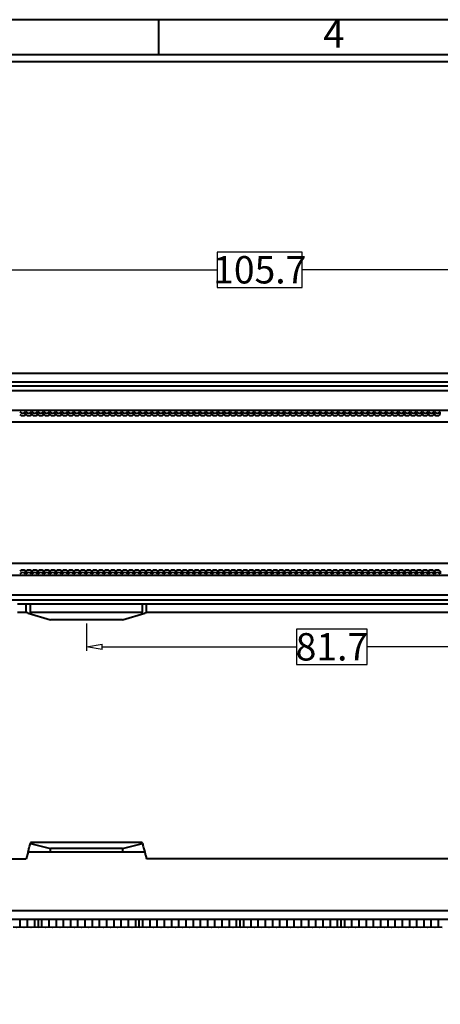
# Model space of a CAD drawing. Units: millimetres. Extents: x 0 to 10423, y 0 to 2439.
# Drawn here: x 10096 to 10166, y 2266 to 2430 of the extents above; entities that cross this region are included whole.
import ezdxf
from ezdxf.enums import TextEntityAlignment as Align

# ---------------------------------------------------------------- set-up
doc = ezdxf.new("R2010")
doc.units = ezdxf.units.MM
doc.layers.get('0').update_dxf_attribs({"lineweight": 40})
doc.layers.get('Defpoints').update_dxf_attribs({"lineweight": 30})
doc.styles.add('Arial_txtstyle_0_0', font='ARIAL.TTF')
doc.styles.add('尺寸', font='simsun.ttc', dxfattribs={"width": 0.85})
doc.dimstyles.new('字高-7-7', dxfattribs={"dimscale": 1.5, "dimtxt": 3, "dimasz": 3, "dimexe": 0.3, "dimexo": 0.3, "dimgap": 1, "dimtad": 0, "dimzin": 0, "dimdsep": 46, "dimtxsty": '尺寸', "dimblk": 'CLOSEDBLANK', "dimcen": 0, "dimclrd": 3, "dimclre": 3, "dimclrt": 3, "dimadec": 1, "dimazin": 0, "dimtfac": 1, "dimtofl": 0, "dimtmove": 0, "dimatfit": 3, "dimldrblk": '2011.2.2.2.2', "dimfxl": 0.18, "dimtfill": 1, "dimtfillclr": 256, "dimtolj": 1, "dimtzin": 0, "dimlwd": 25, "dimlwe": 25, "dimarcsym": 0})

# ---------------------------------------------------------------- blocks, each defined once
blk = doc.blocks.new('_ClosedBlank')
at = {"color": 0, "linetype": 'ByBlock', "lineweight": -2}
for p, q in [((-1, 0.167), (0, 0)), ((-1, 0.167), (-1, -0.167)), ((0, 0), (-1, -0.167))]:
    blk.add_line(p, q, dxfattribs=at)
blk = doc.blocks.new('*D99')
at = {"color": 7, "lineweight": 25, "ltscale": 0.05}
for p, q in [((10083.48, 2373.26), (10083.48, 2389.25)), ((10086.08, 2388.6), (10129.24, 2388.6)), ((10186.58, 2388.6), (10143.41, 2388.6)), ((10189.18, 2362.89), (10189.18, 2389.25))]:
    blk.add_line(p, q, dxfattribs=at)
at = {"layer": 'Defpoints', "color": 0}
for p in [(10189.18, 2388.6), (10083.48, 2372.61), (10189.18, 2362.24)]:
    blk.add_point(p, dxfattribs=at)
at = {"color": 7, "lineweight": 25, "xscale": 2.6, "yscale": 2.6, "zscale": 2.6, "rotation": 180}
blk.add_blockref('_ClosedBlank', (10083.48, 2388.6), dxfattribs=at)
at = {"color": 7, "lineweight": 25, "xscale": 2.6, "yscale": 2.6, "zscale": 2.6}
blk.add_blockref('_ClosedBlank', (10189.18, 2388.6), dxfattribs=at)
at = {"color": 7, "ltscale": 0.05, "insert": (10136.33, 2388.6), "char_height": 4.55, "attachment_point": 5, "style": '尺寸', "bg_fill": 3, "box_fill_scale": 1.1, "bg_fill_color": 256, "bg_fill_true_color": 13158600, "bg_fill_transparency": 0}
blk.add_mtext('\\A1;105.7', dxfattribs=at)
at = {"color": 7, "lineweight": 25, "ltscale": 0.05}
for p, q in [((10143.41, 2391.52), (10129.24, 2391.52)), ((10129.24, 2391.52), (10129.24, 2385.68)), ((10143.41, 2385.68), (10143.41, 2391.52)), ((10129.24, 2385.68), (10143.41, 2385.68))]:
    blk.add_line(p, q, dxfattribs=at)
blk = doc.blocks.new('2011.2.2.2.2')
at = {"color": 3, "lineweight": -2, "ltscale": 0.15}
for p, q in [((0, 0), (-1.256, 0.336)), ((-0.75, 0), (-1.256, 0.336)), ((0, 0), (-1.256, -0.335)), ((-0.75, 0), (-1.256, -0.335)), ((0, 0), (-1, 0))]:
    blk.add_line(p, q, dxfattribs=at)
blk = doc.blocks.new('*D101')
at = {"color": 7, "lineweight": 25, "ltscale": 0.05}
for p, q in [((10189.18, 2338.34), (10189.18, 2325.23)), ((10107.48, 2329.73), (10107.48, 2325.23)), ((10110.08, 2325.88), (10142.43, 2325.88)), ((10186.58, 2325.88), (10154.22, 2325.88))]:
    blk.add_line(p, q, dxfattribs=at)
at = {"layer": 'Defpoints', "color": 0}
for p in [(10189.18, 2338.99), (10107.48, 2330.37), (10189.18, 2325.88)]:
    blk.add_point(p, dxfattribs=at)
at = {"color": 7, "lineweight": 25, "xscale": 2.6, "yscale": 2.6, "zscale": 2.6, "rotation": 180}
blk.add_blockref('_ClosedBlank', (10107.48, 2325.88), dxfattribs=at)
at = {"color": 7, "lineweight": 25, "xscale": 2.6, "yscale": 2.6, "zscale": 2.6}
blk.add_blockref('_ClosedBlank', (10189.18, 2325.88), dxfattribs=at)
at = {"color": 7, "ltscale": 0.05, "insert": (10148.33, 2325.88), "char_height": 4.55, "attachment_point": 5, "style": '尺寸', "bg_fill": 3, "box_fill_scale": 1.1, "bg_fill_color": 256, "bg_fill_true_color": 13158600, "bg_fill_transparency": 0}
blk.add_mtext('\\A1;81.7', dxfattribs=at)
at = {"color": 7, "lineweight": 25, "ltscale": 0.05}
for p, q in [((10154.22, 2328.81), (10142.43, 2328.81)), ((10142.43, 2328.81), (10142.43, 2322.96)), ((10154.22, 2322.96), (10154.22, 2328.81)), ((10142.43, 2322.96), (10154.22, 2322.96))]:
    blk.add_line(p, q, dxfattribs=at)

msp = doc.modelspace()

# ---------------------------------------------------------------- linework, layer by layer
for p, q in [((10119.54, 2424.36), (10119.54, 2430.187)), ((10410.91, 2424.36), (9944.719, 2424.36)), ((10410.91, 2423.194), (9944.719, 2423.194))]:
    msp.add_line(p, q)
at = {"color": 7, "linetype": 'Continuous'}
for p, q in [((10093.477, 2371.412), (10191.025, 2371.412)), ((10044.577, 2369.284), (10320.177, 2369.284)), ((10055.878, 2369.985), (10191.025, 2369.985)), ((10044.577, 2368.508), (10320.027, 2368.508)), ((10188.618, 2365.219), (10073.536, 2365.219)), ((10097.377, 2364.534), (10097.377, 2364.965)), ((10098.377, 2364.534), (10098.377, 2364.965)), ((10099.377, 2364.534), (10099.377, 2364.965)), ((10100.377, 2364.534), (10100.377, 2364.965)), ((10101.377, 2364.534), (10101.377, 2364.965)), ((10102.377, 2364.534), (10102.377, 2364.965)), ((10103.377, 2364.534), (10103.377, 2364.965)), ((10104.377, 2364.534), (10104.377, 2364.965)), ((10105.377, 2364.534), (10105.377, 2364.965)), ((10106.377, 2364.534), (10106.377, 2364.965)), ((10107.377, 2364.534), (10107.377, 2364.965)), ((10108.377, 2364.534), (10108.377, 2364.965)), ((10109.377, 2364.534), (10109.377, 2364.965)), ((10110.377, 2364.534), (10110.377, 2364.965)), ((10111.377, 2364.534), (10111.377, 2364.965)), ((10112.377, 2364.534), (10112.377, 2364.965)), ((10113.377, 2364.534), (10113.377, 2364.965)), ((10114.377, 2364.534), (10114.377, 2364.965)), ((10115.377, 2364.534), (10115.377, 2364.965)), ((10116.377, 2364.534), (10116.377, 2364.965)), ((10117.377, 2364.534), (10117.377, 2364.965)), ((10118.377, 2364.534), (10118.377, 2364.965)), ((10119.377, 2364.534), (10119.377, 2364.965)), ((10120.377, 2364.534), (10120.377, 2364.965)), ((10121.377, 2364.534), (10121.377, 2364.965)), ((10122.377, 2364.534), (10122.377, 2364.965)), ((10123.377, 2364.534), (10123.377, 2364.965)), ((10124.377, 2364.534), (10124.377, 2364.965)), ((10125.377, 2364.534), (10125.377, 2364.965)), ((10126.377, 2364.534), (10126.377, 2364.965)), ((10127.377, 2364.534), (10127.377, 2364.965)), ((10128.377, 2364.534), (10128.377, 2364.965)), ((10129.377, 2364.534), (10129.377, 2364.965)), ((10130.377, 2364.534), (10130.377, 2364.965)), ((10131.377, 2364.534), (10131.377, 2364.965)), ((10132.377, 2364.534), (10132.377, 2364.965)), ((10133.377, 2364.534), (10133.377, 2364.965)), ((10134.377, 2364.534), (10134.377, 2364.965)), ((10135.377, 2364.534), (10135.377, 2364.965)), ((10136.377, 2364.534), (10136.377, 2364.965)), ((10137.377, 2364.534), (10137.377, 2364.965)), ((10138.377, 2364.534), (10138.377, 2364.965)), ((10139.377, 2364.534), (10139.377, 2364.965)), ((10140.377, 2364.534), (10140.377, 2364.965)), ((10141.377, 2364.534), (10141.377, 2364.965)), ((10142.377, 2364.534), (10142.377, 2364.965)), ((10143.377, 2364.534), (10143.377, 2364.965)), ((10144.377, 2364.534), (10144.377, 2364.965)), ((10145.377, 2364.534), (10145.377, 2364.965)), ((10146.377, 2364.534), (10146.377, 2364.965)), ((10147.377, 2364.534), (10147.377, 2364.965)), ((10148.377, 2364.534), (10148.377, 2364.965)), ((10149.377, 2364.534), (10149.377, 2364.965)), ((10150.377, 2364.534), (10150.377, 2364.965)), ((10151.377, 2364.534), (10151.377, 2364.965)), ((10152.377, 2364.534), (10152.377, 2364.965)), ((10153.377, 2364.534), (10153.377, 2364.965)), ((10154.377, 2364.534), (10154.377, 2364.965)), ((10155.377, 2364.534), (10155.377, 2364.965)), ((10156.377, 2364.534), (10156.377, 2364.965)), ((10157.377, 2364.534), (10157.377, 2364.965)), ((10158.377, 2364.534), (10158.377, 2364.965)), ((10159.377, 2364.534), (10159.377, 2364.965)), ((10160.377, 2364.534), (10160.377, 2364.965)), ((10161.377, 2364.534), (10161.377, 2364.965)), ((10162.377, 2364.534), (10162.377, 2364.965)), ((10163.377, 2364.534), (10163.377, 2364.965)), ((10164.377, 2364.534), (10164.377, 2364.965)), ((10165.377, 2364.534), (10165.377, 2364.965)), ((10166.377, 2364.534), (10166.377, 2364.965)), ((10188.571, 2363.244), (10073.582, 2363.244)), ((10188.569, 2339.744), (10073.584, 2339.744)), ((10073.536, 2337.769), (10188.618, 2337.769)), ((10097.377, 2338.453), (10097.377, 2338.022)), ((10098.377, 2338.453), (10098.377, 2338.022)), ((10099.377, 2338.453), (10099.377, 2338.022)), ((10100.377, 2338.453), (10100.377, 2338.022)), ((10101.377, 2338.453), (10101.377, 2338.022)), ((10102.377, 2338.453), (10102.377, 2338.022)), ((10103.377, 2338.453), (10103.377, 2338.022)), ((10104.377, 2338.453), (10104.377, 2338.022)), ((10105.377, 2338.453), (10105.377, 2338.022)), ((10106.377, 2338.453), (10106.377, 2338.022)), ((10107.377, 2338.453), (10107.377, 2338.022)), ((10108.377, 2338.453), (10108.377, 2338.022)), ((10109.377, 2338.453), (10109.377, 2338.022)), ((10110.377, 2338.453), (10110.377, 2338.022)), ((10111.377, 2338.453), (10111.377, 2338.022)), ((10112.377, 2338.453), (10112.377, 2338.022)), ((10113.377, 2338.453), (10113.377, 2338.022)), ((10114.377, 2338.453), (10114.377, 2338.022)), ((10115.377, 2338.453), (10115.377, 2338.022)), ((10116.377, 2338.453), (10116.377, 2338.022)), ((10117.377, 2338.453), (10117.377, 2338.022)), ((10118.377, 2338.453), (10118.377, 2338.022)), ((10119.377, 2338.453), (10119.377, 2338.022)), ((10120.377, 2338.453), (10120.377, 2338.022)), ((10121.377, 2338.453), (10121.377, 2338.022)), ((10122.377, 2338.453), (10122.377, 2338.022)), ((10123.377, 2338.453), (10123.377, 2338.022)), ((10124.377, 2338.453), (10124.377, 2338.022)), ((10125.377, 2338.453), (10125.377, 2338.022)), ((10126.377, 2338.453), (10126.377, 2338.022)), ((10127.377, 2338.453), (10127.377, 2338.022)), ((10128.377, 2338.453), (10128.377, 2338.022)), ((10129.377, 2338.453), (10129.377, 2338.022)), ((10130.377, 2338.453), (10130.377, 2338.022)), ((10131.377, 2338.453), (10131.377, 2338.022)), ((10132.377, 2338.453), (10132.377, 2338.022)), ((10133.377, 2338.453), (10133.377, 2338.022)), ((10134.377, 2338.453), (10134.377, 2338.022)), ((10135.377, 2338.453), (10135.377, 2338.022)), ((10136.377, 2338.453), (10136.377, 2338.022)), ((10137.377, 2338.453), (10137.377, 2338.022)), ((10138.377, 2338.453), (10138.377, 2338.022)), ((10139.377, 2338.453), (10139.377, 2338.022)), ((10140.377, 2338.453), (10140.377, 2338.022)), ((10141.377, 2338.453), (10141.377, 2338.022)), ((10142.377, 2338.453), (10142.377, 2338.022)), ((10143.377, 2338.453), (10143.377, 2338.022)), ((10144.377, 2338.453), (10144.377, 2338.022)), ((10145.377, 2338.453), (10145.377, 2338.022)), ((10146.377, 2338.453), (10146.377, 2338.022)), ((10147.377, 2338.453), (10147.377, 2338.022)), ((10148.377, 2338.453), (10148.377, 2338.022)), ((10149.377, 2338.453), (10149.377, 2338.022)), ((10150.377, 2338.453), (10150.377, 2338.022)), ((10151.377, 2338.453), (10151.377, 2338.022)), ((10152.377, 2338.453), (10152.377, 2338.022)), ((10153.377, 2338.453), (10153.377, 2338.022)), ((10154.377, 2338.453), (10154.377, 2338.022)), ((10155.377, 2338.453), (10155.377, 2338.022)), ((10156.377, 2338.453), (10156.377, 2338.022)), ((10157.377, 2338.453), (10157.377, 2338.022)), ((10158.377, 2338.453), (10158.377, 2338.022)), ((10159.377, 2338.453), (10159.377, 2338.022)), ((10160.377, 2338.453), (10160.377, 2338.022)), ((10161.377, 2338.453), (10161.377, 2338.022)), ((10162.377, 2338.453), (10162.377, 2338.022)), ((10163.377, 2338.453), (10163.377, 2338.022)), ((10164.377, 2338.453), (10164.377, 2338.022)), ((10165.377, 2338.453), (10165.377, 2338.022)), ((10166.377, 2338.453), (10166.377, 2338.022)), ((10320.027, 2334.479), (10044.577, 2334.479)), ((10044.577, 2333.703), (10320.177, 2333.703)), ((10096.028, 2333.002), (10191.025, 2333.002)), ((10097.477, 2331.575), (10097.477, 2333.002)), ((10098.2, 2331.575), (10098.2, 2333.002)), ((10116.753, 2333.002), (10116.753, 2331.575)), ((10117.477, 2331.575), (10117.477, 2333.002)), ((10097.477, 2331.575), (10096.028, 2331.575)), ((10097.776, 2331.485), (10101.477, 2330.375)), ((10098.2, 2331.575), (10098.155, 2331.371)), ((10116.753, 2331.575), (10098.2, 2331.575)), ((10113.477, 2330.375), (10117.177, 2331.485)), ((10116.798, 2331.371), (10116.753, 2331.575)), ((10117.173, 2331.514), (10117.477, 2331.575)), ((10191.025, 2331.575), (10117.477, 2331.575)), ((10113.477, 2330.375), (10101.477, 2330.375)), ((10098.2, 2293.318), (10098.155, 2293.149)), ((10116.753, 2293.318), (10098.2, 2293.318)), ((10116.798, 2293.149), (10116.753, 2293.318)), ((10097.784, 2291.767), (10097.477, 2290.618)), ((10097.781, 2291.768), (10117.173, 2291.768)), ((10098.155, 2293.149), (10101.477, 2292.318)), ((10101.477, 2291.768), (10101.477, 2292.318)), ((10113.477, 2292.318), (10101.477, 2292.318)), ((10113.477, 2292.318), (10116.798, 2293.149)), ((10113.477, 2292.318), (10113.477, 2291.768)), ((10042.9, 2290.618), (10097.477, 2290.618)), ((10191.025, 2290.618), (10117.477, 2290.618)), ((10323.877, 2281.944), (10043.052, 2281.944)), ((10323.877, 2280.524), (10043.074, 2280.524)), ((10096.48, 2279.307), (10096.48, 2280.519)), ((10097.68, 2279.307), (10097.68, 2280.519)), ((10098.88, 2279.307), (10098.88, 2280.519)), ((10099.479, 2280.522), (10099.479, 2279.214)), ((10100.079, 2279.307), (10100.079, 2280.524)), ((10101.279, 2279.307), (10101.279, 2280.524)), ((10102.479, 2279.307), (10102.479, 2280.524)), ((10103.679, 2279.307), (10103.679, 2280.524)), ((10104.879, 2279.307), (10104.879, 2280.524)), ((10106.079, 2279.307), (10106.079, 2280.524)), ((10107.279, 2279.307), (10107.279, 2280.524)), ((10108.479, 2279.307), (10108.479, 2280.524)), ((10109.679, 2279.307), (10109.679, 2280.524)), ((10110.879, 2279.307), (10110.879, 2280.524)), ((10112.079, 2279.307), (10112.079, 2280.524)), ((10113.279, 2279.307), (10113.279, 2280.524)), ((10114.479, 2279.307), (10114.479, 2280.524)), ((10115.679, 2279.307), (10115.679, 2280.524)), ((10116.279, 2279.215), (10116.279, 2280.519)), ((10116.879, 2279.307), (10116.879, 2280.524)), ((10118.079, 2279.307), (10118.079, 2280.524)), ((10119.279, 2279.307), (10119.279, 2280.524)), ((10120.479, 2279.307), (10120.479, 2280.524)), ((10121.679, 2279.307), (10121.679, 2280.524)), ((10122.879, 2279.307), (10122.879, 2280.524)), ((10124.079, 2279.307), (10124.079, 2280.524)), ((10125.279, 2279.307), (10125.279, 2280.524)), ((10126.479, 2279.307), (10126.479, 2280.524)), ((10127.679, 2279.307), (10127.679, 2280.524)), ((10128.879, 2279.307), (10128.879, 2280.524)), ((10130.079, 2279.307), (10130.079, 2280.524)), ((10131.279, 2279.307), (10131.279, 2280.524)), ((10132.479, 2279.307), (10132.479, 2280.524)), ((10133.078, 2279.215), (10133.078, 2280.515)), ((10133.678, 2279.307), (10133.678, 2280.519)), ((10134.878, 2279.307), (10134.878, 2280.519)), ((10136.078, 2279.307), (10136.078, 2280.519)), ((10137.278, 2279.307), (10137.278, 2280.519)), ((10138.478, 2279.307), (10138.478, 2280.519)), ((10139.678, 2279.307), (10139.678, 2280.519)), ((10140.878, 2279.307), (10140.878, 2280.519)), ((10142.078, 2279.307), (10142.078, 2280.519)), ((10143.278, 2279.307), (10143.278, 2280.519)), ((10144.478, 2279.307), (10144.478, 2280.519)), ((10145.678, 2279.307), (10145.678, 2280.519)), ((10146.878, 2279.307), (10146.878, 2280.519)), ((10148.078, 2279.307), (10148.078, 2280.519)), ((10149.278, 2279.307), (10149.278, 2280.519)), ((10149.878, 2279.215), (10149.878, 2280.519)), ((10150.478, 2279.307), (10150.478, 2280.519)), ((10151.678, 2279.307), (10151.678, 2280.519)), ((10152.878, 2279.307), (10152.878, 2280.519)), ((10154.078, 2279.307), (10154.078, 2280.519)), ((10155.278, 2279.307), (10155.278, 2280.519)), ((10156.478, 2279.307), (10156.478, 2280.519)), ((10157.678, 2279.307), (10157.678, 2280.519)), ((10158.878, 2279.307), (10158.878, 2280.519)), ((10160.078, 2279.307), (10160.078, 2280.519)), ((10161.278, 2279.307), (10161.278, 2280.519)), ((10162.478, 2279.307), (10162.478, 2280.519)), ((10163.678, 2279.307), (10163.678, 2280.519)), ((10164.878, 2279.307), (10164.878, 2280.519)), ((10166.078, 2279.307), (10166.078, 2280.519)), ((10095.857, 2279.215), (10096.48, 2279.307)), ((10096.48, 2279.307), (10097.057, 2279.215)), ((10097.057, 2279.215), (10097.68, 2279.307)), ((10097.68, 2279.307), (10098.257, 2279.215)), ((10098.257, 2279.215), (10098.88, 2279.307)), ((10098.88, 2279.307), (10099.479, 2279.215)), ((10099.479, 2279.215), (10100.079, 2279.307)), ((10115.679, 2279.307), (10116.279, 2279.215)), ((10116.279, 2279.215), (10116.879, 2279.307)), ((10132.479, 2279.307), (10133.078, 2279.215)), ((10133.078, 2279.215), (10133.678, 2279.307)), ((10133.678, 2279.307), (10134.255, 2279.215)), ((10134.255, 2279.215), (10134.878, 2279.307)), ((10134.878, 2279.307), (10135.455, 2279.215)), ((10135.455, 2279.215), (10136.078, 2279.307)), ((10136.078, 2279.307), (10136.655, 2279.215)), ((10136.655, 2279.215), (10137.278, 2279.307)), ((10137.278, 2279.307), (10137.855, 2279.215)), ((10137.855, 2279.215), (10138.478, 2279.307)), ((10138.478, 2279.307), (10139.055, 2279.215)), ((10139.055, 2279.215), (10139.678, 2279.307)), ((10139.678, 2279.307), (10140.255, 2279.215)), ((10140.255, 2279.215), (10140.878, 2279.307)), ((10140.878, 2279.307), (10141.455, 2279.215)), ((10141.455, 2279.215), (10142.078, 2279.307)), ((10142.078, 2279.307), (10142.655, 2279.215)), ((10142.655, 2279.215), (10143.278, 2279.307)), ((10143.278, 2279.307), (10143.855, 2279.215)), ((10143.855, 2279.215), (10144.478, 2279.307)), ((10144.478, 2279.307), (10145.055, 2279.215)), ((10145.055, 2279.215), (10145.678, 2279.307)), ((10145.678, 2279.307), (10146.255, 2279.215)), ((10146.255, 2279.215), (10146.878, 2279.307)), ((10146.878, 2279.307), (10147.455, 2279.215)), ((10147.455, 2279.215), (10148.078, 2279.307)), ((10148.078, 2279.307), (10148.655, 2279.215)), ((10148.655, 2279.215), (10149.278, 2279.307)), ((10149.278, 2279.307), (10149.878, 2279.215)), ((10149.878, 2279.215), (10150.478, 2279.307)), ((10150.478, 2279.307), (10151.055, 2279.215)), ((10151.055, 2279.215), (10151.678, 2279.307)), ((10151.678, 2279.307), (10152.255, 2279.215)), ((10152.255, 2279.215), (10152.878, 2279.307)), ((10152.878, 2279.307), (10153.455, 2279.215)), ((10153.455, 2279.215), (10154.078, 2279.307)), ((10154.078, 2279.307), (10154.655, 2279.215)), ((10154.655, 2279.215), (10155.278, 2279.307)), ((10155.278, 2279.307), (10155.855, 2279.215)), ((10155.855, 2279.215), (10156.478, 2279.307)), ((10156.478, 2279.307), (10157.055, 2279.215)), ((10157.055, 2279.215), (10157.678, 2279.307)), ((10157.678, 2279.307), (10158.255, 2279.215)), ((10158.255, 2279.215), (10158.878, 2279.307)), ((10158.878, 2279.307), (10159.455, 2279.215)), ((10159.455, 2279.215), (10160.078, 2279.307)), ((10160.078, 2279.307), (10160.655, 2279.215)), ((10160.655, 2279.215), (10161.278, 2279.307)), ((10161.278, 2279.307), (10161.855, 2279.215)), ((10161.855, 2279.215), (10162.478, 2279.307)), ((10162.478, 2279.307), (10163.055, 2279.215)), ((10163.055, 2279.215), (10163.678, 2279.307)), ((10163.678, 2279.307), (10164.255, 2279.215)), ((10164.255, 2279.215), (10164.878, 2279.307)), ((10164.878, 2279.307), (10165.455, 2279.215)), ((10165.455, 2279.215), (10166.078, 2279.307)), ((10166.078, 2279.307), (10166.677, 2279.215))]:
    msp.add_line(p, q, dxfattribs=at)
for points in [[(10095.28, 2279.307), (10095.903, 2279.215), (10096.48, 2279.307)], [(10096.48, 2279.307), (10097.103, 2279.215), (10097.68, 2279.307)], [(10097.68, 2279.307), (10098.303, 2279.215), (10098.88, 2279.307)], [(10100.079, 2279.307), (10100.701, 2279.215), (10101.279, 2279.307)], [(10100.079, 2279.307), (10100.656, 2279.215), (10101.279, 2279.307)], [(10101.279, 2279.307), (10101.901, 2279.215), (10102.479, 2279.307)], [(10101.279, 2279.307), (10101.856, 2279.215), (10102.479, 2279.307)], [(10102.479, 2279.307), (10103.101, 2279.215), (10103.679, 2279.307)], [(10102.479, 2279.307), (10103.056, 2279.215), (10103.679, 2279.307)], [(10103.679, 2279.307), (10104.301, 2279.215), (10104.879, 2279.307)], [(10103.679, 2279.307), (10104.256, 2279.215), (10104.879, 2279.307)], [(10104.879, 2279.307), (10105.501, 2279.215), (10106.079, 2279.307)], [(10104.879, 2279.307), (10105.456, 2279.215), (10106.079, 2279.307)], [(10106.079, 2279.307), (10106.701, 2279.215), (10107.279, 2279.307)], [(10106.079, 2279.307), (10106.656, 2279.215), (10107.279, 2279.307)], [(10107.279, 2279.307), (10107.901, 2279.215), (10108.479, 2279.307)], [(10107.279, 2279.307), (10107.856, 2279.215), (10108.479, 2279.307)], [(10108.479, 2279.307), (10109.101, 2279.215), (10109.679, 2279.307)], [(10108.479, 2279.307), (10109.056, 2279.215), (10109.679, 2279.307)], [(10109.679, 2279.307), (10110.301, 2279.215), (10110.879, 2279.307)], [(10109.679, 2279.307), (10110.256, 2279.215), (10110.879, 2279.307)], [(10110.879, 2279.307), (10111.501, 2279.215), (10112.079, 2279.307)], [(10110.879, 2279.307), (10111.456, 2279.215), (10112.079, 2279.307)], [(10112.079, 2279.307), (10112.701, 2279.215), (10113.279, 2279.307)], [(10112.079, 2279.307), (10112.656, 2279.215), (10113.279, 2279.307)], [(10113.279, 2279.307), (10113.901, 2279.215), (10114.479, 2279.307)], [(10113.279, 2279.307), (10113.856, 2279.215), (10114.479, 2279.307)], [(10114.479, 2279.307), (10115.101, 2279.215), (10115.679, 2279.307)], [(10114.479, 2279.307), (10115.056, 2279.215), (10115.679, 2279.307)], [(10116.879, 2279.307), (10117.501, 2279.215), (10118.079, 2279.307)], [(10116.879, 2279.307), (10117.456, 2279.215), (10118.079, 2279.307)], [(10118.079, 2279.307), (10118.701, 2279.215), (10119.279, 2279.307)], [(10118.079, 2279.307), (10118.656, 2279.215), (10119.279, 2279.307)], [(10119.279, 2279.307), (10119.901, 2279.215), (10120.479, 2279.307)], [(10119.279, 2279.307), (10119.856, 2279.215), (10120.479, 2279.307)], [(10120.479, 2279.307), (10121.101, 2279.215), (10121.679, 2279.307)], [(10120.479, 2279.307), (10121.056, 2279.215), (10121.679, 2279.307)], [(10121.679, 2279.307), (10122.301, 2279.215), (10122.879, 2279.307)], [(10121.679, 2279.307), (10122.256, 2279.215), (10122.879, 2279.307)], [(10122.879, 2279.307), (10123.501, 2279.215), (10124.079, 2279.307)], [(10122.879, 2279.307), (10123.456, 2279.215), (10124.079, 2279.307)], [(10124.079, 2279.307), (10124.701, 2279.215), (10125.279, 2279.307)], [(10124.079, 2279.307), (10124.656, 2279.215), (10125.279, 2279.307)], [(10125.279, 2279.307), (10125.901, 2279.215), (10126.479, 2279.307)], [(10125.279, 2279.307), (10125.856, 2279.215), (10126.479, 2279.307)], [(10126.479, 2279.307), (10127.101, 2279.215), (10127.679, 2279.307)], [(10126.479, 2279.307), (10127.056, 2279.215), (10127.679, 2279.307)], [(10127.679, 2279.307), (10128.301, 2279.215), (10128.879, 2279.307)], [(10127.679, 2279.307), (10128.256, 2279.215), (10128.879, 2279.307)], [(10128.879, 2279.307), (10129.501, 2279.215), (10130.079, 2279.307)], [(10128.879, 2279.307), (10129.456, 2279.215), (10130.079, 2279.307)], [(10130.079, 2279.307), (10130.701, 2279.215), (10131.279, 2279.307)], [(10130.079, 2279.307), (10130.656, 2279.215), (10131.279, 2279.307)], [(10131.279, 2279.307), (10131.901, 2279.215), (10132.479, 2279.307)], [(10131.279, 2279.307), (10131.856, 2279.215), (10132.479, 2279.307)], [(10133.678, 2279.307), (10134.3, 2279.215), (10134.878, 2279.307)], [(10134.878, 2279.307), (10135.5, 2279.215), (10136.078, 2279.307)], [(10136.078, 2279.307), (10136.7, 2279.215), (10137.278, 2279.307)], [(10137.278, 2279.307), (10137.9, 2279.215), (10138.478, 2279.307)], [(10138.478, 2279.307), (10139.1, 2279.215), (10139.678, 2279.307)], [(10139.678, 2279.307), (10140.3, 2279.215), (10140.878, 2279.307)], [(10140.878, 2279.307), (10141.5, 2279.215), (10142.078, 2279.307)], [(10142.078, 2279.307), (10142.7, 2279.215), (10143.278, 2279.307)], [(10143.278, 2279.307), (10143.9, 2279.215), (10144.478, 2279.307)], [(10144.478, 2279.307), (10145.1, 2279.215), (10145.678, 2279.307)], [(10145.678, 2279.307), (10146.3, 2279.215), (10146.878, 2279.307)], [(10146.878, 2279.307), (10147.5, 2279.215), (10148.078, 2279.307)], [(10148.078, 2279.307), (10148.7, 2279.215), (10149.278, 2279.307)], [(10150.478, 2279.307), (10151.1, 2279.215), (10151.678, 2279.307)], [(10151.678, 2279.307), (10152.3, 2279.215), (10152.878, 2279.307)], [(10152.878, 2279.307), (10153.5, 2279.215), (10154.078, 2279.307)], [(10154.078, 2279.307), (10154.7, 2279.215), (10155.278, 2279.307)], [(10155.278, 2279.307), (10155.9, 2279.215), (10156.478, 2279.307)], [(10156.478, 2279.307), (10157.1, 2279.215), (10157.678, 2279.307)], [(10157.678, 2279.307), (10158.3, 2279.215), (10158.878, 2279.307)], [(10158.878, 2279.307), (10159.5, 2279.215), (10160.078, 2279.307)], [(10160.078, 2279.307), (10160.7, 2279.215), (10161.278, 2279.307)], [(10161.278, 2279.307), (10161.9, 2279.215), (10162.478, 2279.307)], [(10162.478, 2279.307), (10163.1, 2279.215), (10163.678, 2279.307)], [(10163.678, 2279.307), (10164.3, 2279.215), (10164.878, 2279.307)], [(10164.878, 2279.307), (10165.5, 2279.215), (10166.078, 2279.307)]]:
    msp.add_lwpolyline(points, dxfattribs=at)
for centre, major_axis, ratio, start_param, end_param in [((10096.877, 2365.533), (0, -0.762), 0.9848078, -0.7297277, 0.7297277), ((10096.877, 2365.121), (0, -0.787), 0.9529937, -0.7297277, 0.7297277), ((10097.877, 2365.533), (0, -0.762), 0.9848078, -0.7297277, 0.7297277), ((10097.877, 2365.121), (0, -0.787), 0.9529937, -0.7297277, 0.7297277), ((10098.877, 2365.533), (0, -0.762), 0.9848078, -0.7297277, 0.7297277), ((10098.877, 2365.121), (0, -0.787), 0.9529937, -0.7297277, 0.7297277), ((10099.877, 2365.533), (0, -0.762), 0.9848078, -0.7297277, 0.7297277), ((10099.877, 2365.121), (0, -0.787), 0.9529937, -0.7297277, 0.7297277), ((10100.877, 2365.533), (0, -0.762), 0.9848078, -0.7297277, 0.7297277), ((10100.877, 2365.121), (0, -0.787), 0.9529937, -0.7297277, 0.7297277), ((10101.877, 2365.533), (0, -0.762), 0.9848078, -0.7297277, 0.7297277), ((10101.877, 2365.121), (0, -0.787), 0.9529937, -0.7297277, 0.7297277), ((10102.877, 2365.533), (0, -0.762), 0.9848078, -0.7297277, 0.7297277), ((10102.877, 2365.121), (0, -0.787), 0.9529937, -0.7297277, 0.7297277), ((10103.877, 2365.533), (0, -0.762), 0.9848078, -0.7297277, 0.7297277), ((10103.877, 2365.121), (0, -0.787), 0.9529937, -0.7297277, 0.7297277), ((10104.877, 2365.533), (0, -0.762), 0.9848078, -0.7297277, 0.7297277), ((10104.877, 2365.121), (0, -0.787), 0.9529937, -0.7297277, 0.7297277), ((10105.877, 2365.533), (0, -0.762), 0.9848078, -0.7297277, 0.7297277), ((10105.877, 2365.121), (0, -0.787), 0.9529937, -0.7297277, 0.7297277), ((10106.877, 2365.533), (0, -0.762), 0.9848078, -0.7297277, 0.7297277), ((10106.877, 2365.121), (0, -0.787), 0.9529937, -0.7297277, 0.7297277), ((10107.877, 2365.533), (0, -0.762), 0.9848078, -0.7297277, 0.7297277), ((10107.877, 2365.121), (0, -0.787), 0.9529937, -0.7297277, 0.7297277), ((10108.877, 2365.533), (0, -0.762), 0.9848078, -0.7297277, 0.7297277), ((10108.877, 2365.121), (0, -0.787), 0.9529937, -0.7297277, 0.7297277), ((10109.877, 2365.533), (0, -0.762), 0.9848078, -0.7297277, 0.7297277), ((10109.877, 2365.121), (0, -0.787), 0.9529937, -0.7297277, 0.7297277), ((10110.877, 2365.533), (0, -0.762), 0.9848078, -0.7297277, 0.7297277), ((10110.877, 2365.121), (0, -0.787), 0.9529937, -0.7297277, 0.7297277), ((10111.877, 2365.533), (0, -0.762), 0.9848078, -0.7297277, 0.7297277), ((10111.877, 2365.121), (0, -0.787), 0.9529937, -0.7297277, 0.7297277), ((10112.877, 2365.533), (0, -0.762), 0.9848078, -0.7297277, 0.7297277), ((10112.877, 2365.121), (0, -0.787), 0.9529937, -0.7297277, 0.7297277), ((10113.877, 2365.533), (0, -0.762), 0.9848078, -0.7297277, 0.7297277), ((10113.877, 2365.121), (0, -0.787), 0.9529937, -0.7297277, 0.7297277), ((10114.877, 2365.533), (0, -0.762), 0.9848078, -0.7297277, 0.7297277), ((10114.877, 2365.121), (0, -0.787), 0.9529937, -0.7297277, 0.7297277), ((10115.877, 2365.533), (0, -0.762), 0.9848078, -0.7297277, 0.7297277), ((10115.877, 2365.121), (0, -0.787), 0.9529937, -0.7297277, 0.7297277), ((10116.877, 2365.533), (0, -0.762), 0.9848078, -0.7297277, 0.7297277), ((10116.877, 2365.121), (0, -0.787), 0.9529937, -0.7297277, 0.7297277), ((10117.877, 2365.533), (0, -0.762), 0.9848078, -0.7297277, 0.7297277), ((10117.877, 2365.121), (0, -0.787), 0.9529937, -0.7297277, 0.7297277), ((10118.877, 2365.533), (0, -0.762), 0.9848078, -0.7297277, 0.7297277), ((10118.877, 2365.121), (0, -0.787), 0.9529937, -0.7297277, 0.7297277), ((10119.877, 2365.533), (0, -0.762), 0.9848078, -0.7297277, 0.7297277), ((10119.877, 2365.121), (0, -0.787), 0.9529937, -0.7297277, 0.7297277), ((10120.877, 2365.533), (0, -0.762), 0.9848078, -0.7297277, 0.7297277), ((10120.877, 2365.121), (0, -0.787), 0.9529937, -0.7297277, 0.7297277), ((10121.877, 2365.533), (0, -0.762), 0.9848078, -0.7297277, 0.7297277), ((10121.877, 2365.121), (0, -0.787), 0.9529937, -0.7297277, 0.7297277), ((10122.877, 2365.533), (0, -0.762), 0.9848078, -0.7297277, 0.7297277), ((10122.877, 2365.121), (0, -0.787), 0.9529937, -0.7297277, 0.7297277), ((10123.877, 2365.533), (0, -0.762), 0.9848078, -0.7297277, 0.7297277), ((10123.877, 2365.121), (0, -0.787), 0.9529937, -0.7297277, 0.7297277), ((10124.877, 2365.533), (0, -0.762), 0.9848078, -0.7297277, 0.7297277), ((10124.877, 2365.121), (0, -0.787), 0.9529937, -0.7297277, 0.7297277), ((10125.877, 2365.533), (0, -0.762), 0.9848078, -0.7297277, 0.7297277), ((10125.877, 2365.121), (0, -0.787), 0.9529937, -0.7297277, 0.7297277), ((10126.877, 2365.533), (0, -0.762), 0.9848078, -0.7297277, 0.7297277), ((10126.877, 2365.121), (0, -0.787), 0.9529937, -0.7297277, 0.7297277), ((10127.877, 2365.533), (0, -0.762), 0.9848078, -0.7297277, 0.7297277), ((10127.877, 2365.121), (0, -0.787), 0.9529937, -0.7297277, 0.7297277), ((10128.877, 2365.533), (0, -0.762), 0.9848078, -0.7297277, 0.7297277), ((10128.877, 2365.121), (0, -0.787), 0.9529937, -0.7297277, 0.7297277), ((10129.877, 2365.533), (0, -0.762), 0.9848078, -0.7297277, 0.7297277), ((10129.877, 2365.121), (0, -0.787), 0.9529937, -0.7297277, 0.7297277), ((10130.877, 2365.533), (0, -0.762), 0.9848078, -0.7297277, 0.7297277), ((10130.877, 2365.121), (0, -0.787), 0.9529937, -0.7297277, 0.7297277), ((10131.877, 2365.533), (0, -0.762), 0.9848078, -0.7297277, 0.7297277), ((10131.877, 2365.121), (0, -0.787), 0.9529937, -0.7297277, 0.7297277), ((10132.877, 2365.533), (0, -0.762), 0.9848078, -0.7297277, 0.7297277), ((10132.877, 2365.121), (0, -0.787), 0.9529937, -0.7297277, 0.7297277), ((10133.877, 2365.533), (0, -0.762), 0.9848078, -0.7297277, 0.7297277), ((10133.877, 2365.121), (0, -0.787), 0.9529937, -0.7297277, 0.7297277), ((10134.877, 2365.533), (0, -0.762), 0.9848078, -0.7297277, 0.7297277), ((10134.877, 2365.121), (0, -0.787), 0.9529937, -0.7297277, 0.7297277), ((10135.877, 2365.533), (0, -0.762), 0.9848078, -0.7297277, 0.7297277), ((10135.877, 2365.121), (0, -0.787), 0.9529937, -0.7297277, 0.7297277), ((10136.877, 2365.533), (0, -0.762), 0.9848078, -0.7297277, 0.7297277), ((10136.877, 2365.121), (0, -0.787), 0.9529937, -0.7297277, 0.7297277), ((10137.877, 2365.533), (0, -0.762), 0.9848078, -0.7297277, 0.7297277), ((10137.877, 2365.121), (0, -0.787), 0.9529937, -0.7297277, 0.7297277), ((10138.877, 2365.533), (0, -0.762), 0.9848078, -0.7297277, 0.7297277), ((10138.877, 2365.121), (0, -0.787), 0.9529937, -0.7297277, 0.7297277), ((10139.877, 2365.533), (0, -0.762), 0.9848078, -0.7297277, 0.7297277), ((10139.877, 2365.121), (0, -0.787), 0.9529937, -0.7297277, 0.7297277), ((10140.877, 2365.533), (0, -0.762), 0.9848078, -0.7297277, 0.7297277), ((10140.877, 2365.121), (0, -0.787), 0.9529937, -0.7297277, 0.7297277), ((10141.877, 2365.533), (0, -0.762), 0.9848078, -0.7297277, 0.7297277), ((10141.877, 2365.121), (0, -0.787), 0.9529937, -0.7297277, 0.7297277), ((10142.877, 2365.533), (0, -0.762), 0.9848078, -0.7297277, 0.7297277), ((10142.877, 2365.121), (0, -0.787), 0.9529937, -0.7297277, 0.7297277), ((10143.877, 2365.533), (0, -0.762), 0.9848078, -0.7297277, 0.7297277), ((10143.877, 2365.121), (0, -0.787), 0.9529937, -0.7297277, 0.7297277), ((10144.877, 2365.533), (0, -0.762), 0.9848078, -0.7297277, 0.7297277), ((10144.877, 2365.121), (0, -0.787), 0.9529937, -0.7297277, 0.7297277), ((10145.877, 2365.533), (0, -0.762), 0.9848078, -0.7297277, 0.7297277), ((10145.877, 2365.121), (0, -0.787), 0.9529937, -0.7297277, 0.7297277), ((10146.877, 2365.533), (0, -0.762), 0.9848078, -0.7297277, 0.7297277), ((10146.877, 2365.121), (0, -0.787), 0.9529937, -0.7297277, 0.7297277), ((10147.877, 2365.533), (0, -0.762), 0.9848078, -0.7297277, 0.7297277), ((10147.877, 2365.121), (0, -0.787), 0.9529937, -0.7297277, 0.7297277), ((10148.877, 2365.533), (0, -0.762), 0.9848078, -0.7297277, 0.7297277), ((10148.877, 2365.121), (0, -0.787), 0.9529937, -0.7297277, 0.7297277), ((10149.877, 2365.533), (0, -0.762), 0.9848078, -0.7297277, 0.7297277), ((10149.877, 2365.121), (0, -0.787), 0.9529937, -0.7297277, 0.7297277), ((10150.877, 2365.533), (0, -0.762), 0.9848078, -0.7297277, 0.7297277), ((10150.877, 2365.121), (0, -0.787), 0.9529937, -0.7297277, 0.7297277), ((10151.877, 2365.533), (0, -0.762), 0.9848078, -0.7297277, 0.7297277), ((10151.877, 2365.121), (0, -0.787), 0.9529937, -0.7297277, 0.7297277), ((10152.877, 2365.533), (0, -0.762), 0.9848078, -0.7297277, 0.7297277), ((10152.877, 2365.121), (0, -0.787), 0.9529937, -0.7297277, 0.7297277), ((10153.877, 2365.533), (0, -0.762), 0.9848078, -0.7297277, 0.7297277), ((10153.877, 2365.121), (0, -0.787), 0.9529937, -0.7297277, 0.7297277), ((10154.877, 2365.533), (0, -0.762), 0.9848078, -0.7297277, 0.7297277), ((10154.877, 2365.121), (0, -0.787), 0.9529937, -0.7297277, 0.7297277), ((10155.877, 2365.533), (0, -0.762), 0.9848078, -0.7297277, 0.7297277), ((10155.877, 2365.121), (0, -0.787), 0.9529937, -0.7297277, 0.7297277), ((10156.877, 2365.533), (0, -0.762), 0.9848078, -0.7297277, 0.7297277), ((10156.877, 2365.121), (0, -0.787), 0.9529937, -0.7297277, 0.7297277), ((10157.877, 2365.533), (0, -0.762), 0.9848078, -0.7297277, 0.7297277), ((10157.877, 2365.121), (0, -0.787), 0.9529937, -0.7297277, 0.7297277), ((10158.877, 2365.533), (0, -0.762), 0.9848078, -0.7297277, 0.7297277), ((10158.877, 2365.121), (0, -0.787), 0.9529937, -0.7297277, 0.7297277), ((10159.877, 2365.533), (0, -0.762), 0.9848078, -0.7297277, 0.7297277), ((10159.877, 2365.121), (0, -0.787), 0.9529937, -0.7297277, 0.7297277), ((10160.877, 2365.533), (0, -0.762), 0.9848078, -0.7297277, 0.7297277), ((10160.877, 2365.121), (0, -0.787), 0.9529937, -0.7297277, 0.7297277), ((10161.877, 2365.533), (0, -0.762), 0.9848078, -0.7297277, 0.7297277), ((10161.877, 2365.121), (0, -0.787), 0.9529937, -0.7297277, 0.7297277), ((10162.877, 2365.533), (0, -0.762), 0.9848078, -0.7297277, 0.7297277), ((10162.877, 2365.121), (0, -0.787), 0.9529937, -0.7297277, 0.7297277), ((10163.877, 2365.533), (0, -0.762), 0.9848078, -0.7297277, 0.7297277), ((10163.877, 2365.121), (0, -0.787), 0.9529937, -0.7297277, 0.7297277), ((10164.877, 2365.533), (0, -0.762), 0.9848078, -0.7297277, 0.7297277), ((10164.877, 2365.121), (0, -0.787), 0.9529937, -0.7297277, 0.7297277), ((10165.877, 2365.533), (0, -0.762), 0.9848078, -0.7297277, 0.7297277), ((10165.877, 2365.121), (0, -0.787), 0.9529937, -0.7297277, 0.7297277), ((10096.877, 2337.866), (0, -0.787), 0.9529937, 2.411865, 3.8713203), ((10096.877, 2337.454), (0, -0.762), 0.9848078, 8.6950503, 10.1545056), ((10097.877, 2337.866), (0, -0.787), 0.9529937, 2.411865, 3.8713203), ((10097.877, 2337.454), (0, -0.762), 0.9848078, 8.6950503, 10.1545056), ((10098.877, 2337.866), (0, -0.787), 0.9529937, 2.411865, 3.8713203), ((10098.877, 2337.454), (0, -0.762), 0.9848078, 8.6950503, 10.1545056), ((10099.877, 2337.866), (0, -0.787), 0.9529937, 2.411865, 3.8713203), ((10099.877, 2337.454), (0, -0.762), 0.9848078, 8.6950503, 10.1545056), ((10100.877, 2337.866), (0, -0.787), 0.9529937, 2.411865, 3.8713203), ((10100.877, 2337.454), (0, -0.762), 0.9848078, 8.6950503, 10.1545056), ((10101.877, 2337.866), (0, -0.787), 0.9529937, 2.411865, 3.8713203), ((10101.877, 2337.454), (0, -0.762), 0.9848078, 8.6950503, 10.1545056), ((10102.877, 2337.866), (0, -0.787), 0.9529937, 2.411865, 3.8713203), ((10102.877, 2337.454), (0, -0.762), 0.9848078, 8.6950503, 10.1545056), ((10103.877, 2337.866), (0, -0.787), 0.9529937, 2.411865, 3.8713203), ((10103.877, 2337.454), (0, -0.762), 0.9848078, 8.6950503, 10.1545056), ((10104.877, 2337.866), (0, -0.787), 0.9529937, 2.411865, 3.8713203), ((10104.877, 2337.454), (0, -0.762), 0.9848078, 8.6950503, 10.1545056), ((10105.877, 2337.866), (0, -0.787), 0.9529937, 2.411865, 3.8713203), ((10105.877, 2337.454), (0, -0.762), 0.9848078, 8.6950503, 10.1545056), ((10106.877, 2337.866), (0, -0.787), 0.9529937, 2.411865, 3.8713203), ((10106.877, 2337.454), (0, -0.762), 0.9848078, 8.6950503, 10.1545056), ((10107.877, 2337.866), (0, -0.787), 0.9529937, 2.411865, 3.8713203), ((10107.877, 2337.454), (0, -0.762), 0.9848078, 8.6950503, 10.1545056), ((10108.877, 2337.866), (0, -0.787), 0.9529937, 2.411865, 3.8713203), ((10108.877, 2337.454), (0, -0.762), 0.9848078, 8.6950503, 10.1545056), ((10109.877, 2337.866), (0, -0.787), 0.9529937, 2.411865, 3.8713203), ((10109.877, 2337.454), (0, -0.762), 0.9848078, 8.6950503, 10.1545056), ((10110.877, 2337.866), (0, -0.787), 0.9529937, 2.411865, 3.8713203), ((10110.877, 2337.454), (0, -0.762), 0.9848078, 8.6950503, 10.1545056), ((10111.877, 2337.866), (0, -0.787), 0.9529937, 2.411865, 3.8713203), ((10111.877, 2337.454), (0, -0.762), 0.9848078, 8.6950503, 10.1545056), ((10112.877, 2337.866), (0, -0.787), 0.9529937, 2.411865, 3.8713203), ((10112.877, 2337.454), (0, -0.762), 0.9848078, 8.6950503, 10.1545056), ((10113.877, 2337.866), (0, -0.787), 0.9529937, 2.411865, 3.8713203), ((10113.877, 2337.454), (0, -0.762), 0.9848078, 8.6950503, 10.1545056), ((10114.877, 2337.866), (0, -0.787), 0.9529937, 2.411865, 3.8713203), ((10114.877, 2337.454), (0, -0.762), 0.9848078, 8.6950503, 10.1545056), ((10115.877, 2337.866), (0, -0.787), 0.9529937, 2.411865, 3.8713203), ((10115.877, 2337.454), (0, -0.762), 0.9848078, 8.6950503, 10.1545056), ((10116.877, 2337.866), (0, -0.787), 0.9529937, 2.411865, 3.8713203), ((10116.877, 2337.454), (0, -0.762), 0.9848078, 8.6950503, 10.1545056), ((10117.877, 2337.866), (0, -0.787), 0.9529937, 2.411865, 3.8713203), ((10117.877, 2337.454), (0, -0.762), 0.9848078, 8.6950503, 10.1545056), ((10118.877, 2337.866), (0, -0.787), 0.9529937, 2.411865, 3.8713203), ((10118.877, 2337.454), (0, -0.762), 0.9848078, 8.6950503, 10.1545056), ((10119.877, 2337.866), (0, -0.787), 0.9529937, 2.411865, 3.8713203), ((10119.877, 2337.454), (0, -0.762), 0.9848078, 8.6950503, 10.1545056), ((10120.877, 2337.866), (0, -0.787), 0.9529937, 2.411865, 3.8713203), ((10120.877, 2337.454), (0, -0.762), 0.9848078, 8.6950503, 10.1545056), ((10121.877, 2337.866), (0, -0.787), 0.9529937, 2.411865, 3.8713203), ((10121.877, 2337.454), (0, -0.762), 0.9848078, 8.6950503, 10.1545056), ((10122.877, 2337.866), (0, -0.787), 0.9529937, 2.411865, 3.8713203), ((10122.877, 2337.454), (0, -0.762), 0.9848078, 8.6950503, 10.1545056), ((10123.877, 2337.866), (0, -0.787), 0.9529937, 2.411865, 3.8713203), ((10123.877, 2337.454), (0, -0.762), 0.9848078, 8.6950503, 10.1545056), ((10124.877, 2337.866), (0, -0.787), 0.9529937, 2.411865, 3.8713203), ((10124.877, 2337.454), (0, -0.762), 0.9848078, 8.6950503, 10.1545056), ((10125.877, 2337.866), (0, -0.787), 0.9529937, 2.411865, 3.8713203), ((10125.877, 2337.454), (0, -0.762), 0.9848078, 8.6950503, 10.1545056), ((10126.877, 2337.866), (0, -0.787), 0.9529937, 2.411865, 3.8713203), ((10126.877, 2337.454), (0, -0.762), 0.9848078, 8.6950503, 10.1545056), ((10127.877, 2337.866), (0, -0.787), 0.9529937, 2.411865, 3.8713203), ((10127.877, 2337.454), (0, -0.762), 0.9848078, 8.6950503, 10.1545056), ((10128.877, 2337.866), (0, -0.787), 0.9529937, 2.411865, 3.8713203), ((10128.877, 2337.454), (0, -0.762), 0.9848078, 8.6950503, 10.1545056), ((10129.877, 2337.866), (0, -0.787), 0.9529937, 2.411865, 3.8713203), ((10129.877, 2337.454), (0, -0.762), 0.9848078, 8.6950503, 10.1545056), ((10130.877, 2337.866), (0, -0.787), 0.9529937, 2.411865, 3.8713203), ((10130.877, 2337.454), (0, -0.762), 0.9848078, 8.6950503, 10.1545056), ((10131.877, 2337.866), (0, -0.787), 0.9529937, 2.411865, 3.8713203), ((10131.877, 2337.454), (0, -0.762), 0.9848078, 8.6950503, 10.1545056), ((10132.877, 2337.866), (0, -0.787), 0.9529937, 2.411865, 3.8713203), ((10132.877, 2337.454), (0, -0.762), 0.9848078, 8.6950503, 10.1545056), ((10133.877, 2337.866), (0, -0.787), 0.9529937, 2.411865, 3.8713203), ((10133.877, 2337.454), (0, -0.762), 0.9848078, 8.6950503, 10.1545056), ((10134.877, 2337.866), (0, -0.787), 0.9529937, 2.411865, 3.8713203), ((10134.877, 2337.454), (0, -0.762), 0.9848078, 8.6950503, 10.1545056), ((10135.877, 2337.866), (0, -0.787), 0.9529937, 2.411865, 3.8713203), ((10135.877, 2337.454), (0, -0.762), 0.9848078, 8.6950503, 10.1545056), ((10136.877, 2337.866), (0, -0.787), 0.9529937, 2.411865, 3.8713203), ((10136.877, 2337.454), (0, -0.762), 0.9848078, 8.6950503, 10.1545056), ((10137.877, 2337.866), (0, -0.787), 0.9529937, 2.411865, 3.8713203), ((10137.877, 2337.454), (0, -0.762), 0.9848078, 8.6950503, 10.1545056), ((10138.877, 2337.866), (0, -0.787), 0.9529937, 2.411865, 3.8713203), ((10138.877, 2337.454), (0, -0.762), 0.9848078, 8.6950503, 10.1545056), ((10139.877, 2337.866), (0, -0.787), 0.9529937, 2.411865, 3.8713203), ((10139.877, 2337.454), (0, -0.762), 0.9848078, 8.6950503, 10.1545056), ((10140.877, 2337.866), (0, -0.787), 0.9529937, 2.411865, 3.8713203), ((10140.877, 2337.454), (0, -0.762), 0.9848078, 8.6950503, 10.1545056), ((10141.877, 2337.866), (0, -0.787), 0.9529937, 2.411865, 3.8713203), ((10141.877, 2337.454), (0, -0.762), 0.9848078, 8.6950503, 10.1545056), ((10142.877, 2337.866), (0, -0.787), 0.9529937, 2.411865, 3.8713203), ((10142.877, 2337.454), (0, -0.762), 0.9848078, 8.6950503, 10.1545056), ((10143.877, 2337.866), (0, -0.787), 0.9529937, 2.411865, 3.8713203), ((10143.877, 2337.454), (0, -0.762), 0.9848078, 8.6950503, 10.1545056), ((10144.877, 2337.866), (0, -0.787), 0.9529937, 2.411865, 3.8713203), ((10144.877, 2337.454), (0, -0.762), 0.9848078, 8.6950503, 10.1545056), ((10145.877, 2337.866), (0, -0.787), 0.9529937, 2.411865, 3.8713203), ((10145.877, 2337.454), (0, -0.762), 0.9848078, 8.6950503, 10.1545056), ((10146.877, 2337.866), (0, -0.787), 0.9529937, 2.411865, 3.8713203), ((10146.877, 2337.454), (0, -0.762), 0.9848078, 8.6950503, 10.1545056), ((10147.877, 2337.866), (0, -0.787), 0.9529937, 2.411865, 3.8713203), ((10147.877, 2337.454), (0, -0.762), 0.9848078, 8.6950503, 10.1545056), ((10148.877, 2337.866), (0, -0.787), 0.9529937, 2.411865, 3.8713203), ((10148.877, 2337.454), (0, -0.762), 0.9848078, 8.6950503, 10.1545056), ((10149.877, 2337.866), (0, -0.787), 0.9529937, 2.411865, 3.8713203), ((10149.877, 2337.454), (0, -0.762), 0.9848078, 8.6950503, 10.1545056), ((10150.877, 2337.866), (0, -0.787), 0.9529937, 2.411865, 3.8713203), ((10150.877, 2337.454), (0, -0.762), 0.9848078, 8.6950503, 10.1545056), ((10151.877, 2337.866), (0, -0.787), 0.9529937, 2.411865, 3.8713203), ((10151.877, 2337.454), (0, -0.762), 0.9848078, 8.6950503, 10.1545056), ((10152.877, 2337.866), (0, -0.787), 0.9529937, 2.411865, 3.8713203), ((10152.877, 2337.454), (0, -0.762), 0.9848078, 8.6950503, 10.1545056), ((10153.877, 2337.866), (0, -0.787), 0.9529937, 2.411865, 3.8713203), ((10153.877, 2337.454), (0, -0.762), 0.9848078, 8.6950503, 10.1545056), ((10154.877, 2337.866), (0, -0.787), 0.9529937, 2.411865, 3.8713203), ((10154.877, 2337.454), (0, -0.762), 0.9848078, 8.6950503, 10.1545056), ((10155.877, 2337.866), (0, -0.787), 0.9529937, 2.411865, 3.8713203), ((10155.877, 2337.454), (0, -0.762), 0.9848078, 8.6950503, 10.1545056), ((10156.877, 2337.866), (0, -0.787), 0.9529937, 2.411865, 3.8713203), ((10156.877, 2337.454), (0, -0.762), 0.9848078, 8.6950503, 10.1545056), ((10157.877, 2337.866), (0, -0.787), 0.9529937, 2.411865, 3.8713203), ((10157.877, 2337.454), (0, -0.762), 0.9848078, 8.6950503, 10.1545056), ((10158.877, 2337.866), (0, -0.787), 0.9529937, 2.411865, 3.8713203), ((10158.877, 2337.454), (0, -0.762), 0.9848078, 8.6950503, 10.1545056), ((10159.877, 2337.866), (0, -0.787), 0.9529937, 2.411865, 3.8713203), ((10159.877, 2337.454), (0, -0.762), 0.9848078, 8.6950503, 10.1545056), ((10160.877, 2337.866), (0, -0.787), 0.9529937, 2.411865, 3.8713203), ((10160.877, 2337.454), (0, -0.762), 0.9848078, 8.6950503, 10.1545056), ((10161.877, 2337.866), (0, -0.787), 0.9529937, 2.411865, 3.8713203), ((10161.877, 2337.454), (0, -0.762), 0.9848078, 8.6950503, 10.1545056), ((10162.877, 2337.866), (0, -0.787), 0.9529937, 2.411865, 3.8713203), ((10162.877, 2337.454), (0, -0.762), 0.9848078, 8.6950503, 10.1545056), ((10163.877, 2337.866), (0, -0.787), 0.9529937, 2.411865, 3.8713203), ((10163.877, 2337.454), (0, -0.762), 0.9848078, 8.6950503, 10.1545056), ((10164.877, 2337.866), (0, -0.787), 0.9529937, 2.411865, 3.8713203), ((10164.877, 2337.454), (0, -0.762), 0.9848078, 8.6950503, 10.1545056), ((10165.877, 2337.866), (0, -0.787), 0.9529937, 2.411865, 3.8713203), ((10165.877, 2337.454), (0, -0.762), 0.9848078, 8.6950503, 10.1545056)]:
    msp.add_ellipse(centre, major_axis=major_axis, ratio=ratio, start_param=start_param, end_param=end_param, dxfattribs=at)
for points, knots in [([(10097.784, 2331.5), (10097.758, 2331.505), (10097.709, 2331.528), (10097.631, 2331.548), (10097.553, 2331.558), (10097.502, 2331.57), (10097.477, 2331.575)], [0, 0, 0, 0, 0.2553707, 0.5064159, 0.7526254, 1, 1, 1, 1]), ([(10097.776, 2291.768), (10097.807, 2291.883), (10097.876, 2292.112), (10098.002, 2292.572), (10098.093, 2292.918), (10098.155, 2293.149)], [0, 0, 0, 0, 0.249936, 0.4999105, 1, 1, 1, 1]), ([(10116.798, 2293.149), (10116.86, 2292.918), (10116.951, 2292.572), (10117.077, 2292.112), (10117.146, 2291.883), (10117.177, 2291.768)], [0, 0, 0, 0, 0.5000895, 0.750064, 1, 1, 1, 1]), ([(10117.173, 2291.769), (10117.224, 2291.577), (10117.319, 2291.192), (10117.425, 2290.81), (10117.477, 2290.618)], [0, 0, 0, 0, 0.4999947, 1, 1, 1, 1])]:
    msp.add_open_spline(points, degree=3, knots=knots, dxfattribs=at)

# ---------------------------------------------------------------- texts
at = {"style": 'Arial_txtstyle_0_0'}
msp.add_text('4', height=4.662, dxfattribs=at).set_placement((10148.677, 2427.273), align=Align.MIDDLE)

# ---------------------------------------------------------------- next in the draw order: dimensions: what is measured, and where the dimension line sits
at = {"ltscale": 0.05}
for base, p1, p2, picture, middle in [((10189.177, 2388.6), (10083.477, 2372.612), (10189.177, 2362.242), '*D99', (10136.327, 2388.6)), ((10189.177, 2325.881), (10107.477, 2330.375), (10189.177, 2338.99), '*D101', (10148.327, 2325.881))]:
    dim = msp.add_linear_dim(base=base, p1=p1, p2=p2, dimstyle='字高-7-7', override={"dimscale": 1.3, "dimtxt": 3.5, "dimasz": 2, "dimexe": 0.49975, "dimexo": 0.49975, "dimgap": -0.49975, "dimzin": 8, "dimclrd": 7, "dimclre": 7, "dimclrt": 7, "dimadec": 2, "dimazin": 2, "dimtp": 0.1, "dimtm": 0.1, "dimatfit": 0, "dimarcsym": 1}, dxfattribs=at)
    dim.commit()
    dim.dimension.update_dxf_attribs({"geometry": picture, "text_midpoint": middle})

# ---------------------------------------------------------------- next in the draw order: linework, layer by layer
msp.add_lwpolyline([(9938.891, 2095.695), (10416.737, 2095.695), (10416.737, 2430.187), (9938.891, 2430.187)], close=True)

doc.saveas('drawing.dxf')
